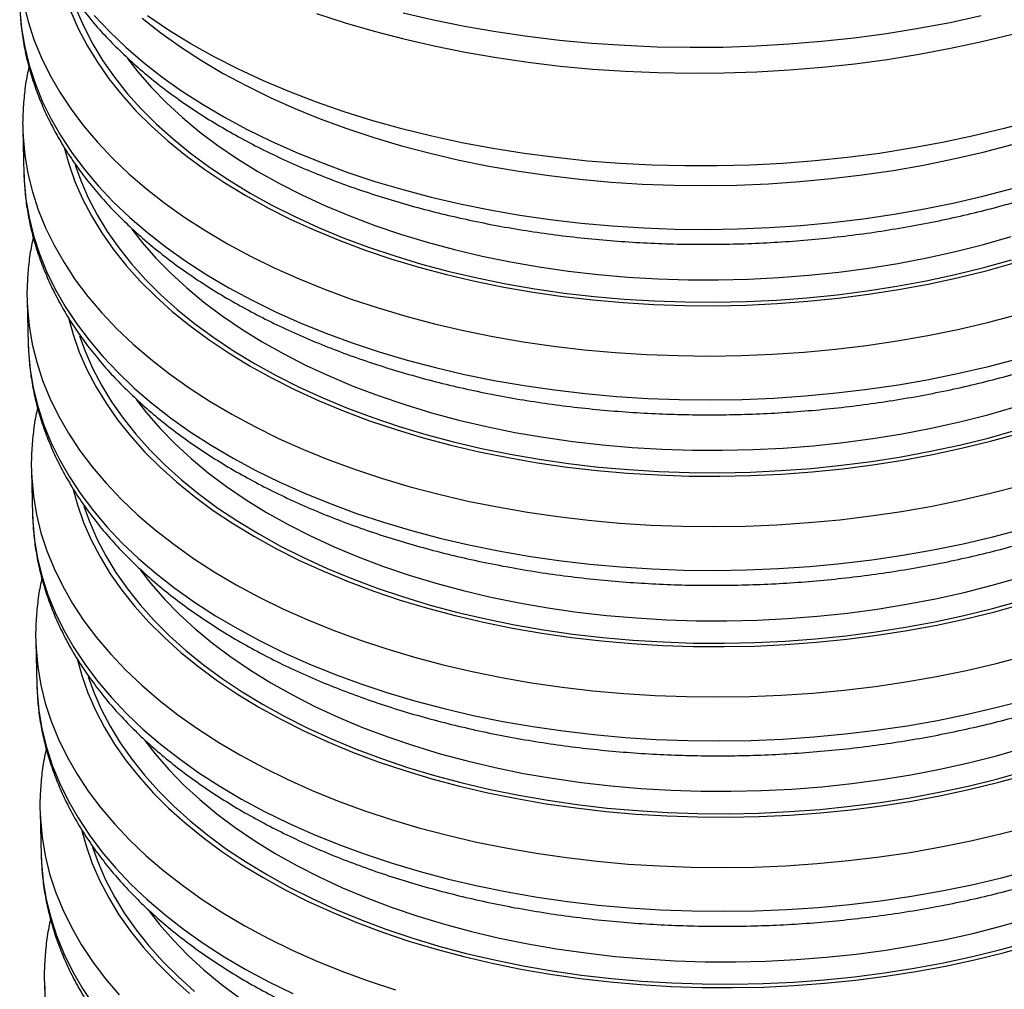
# Model space of a CAD drawing. Units: millimetres. Extents: x 0 to 9861, y 0 to 6974.
# Drawn here: x 6490 to 6705, y 6041 to 6253 of the extents above; entities that cross this region are included whole.
import ezdxf

# ---------------------------------------------------------------- set-up
doc = ezdxf.new("R2010")
doc.units = ezdxf.units.MM
doc.header["$LTSCALE"] = 141

msp = doc.modelspace()

# ---------------------------------------------------------------- linework, layer by layer
for p, q in [((6490.57, 6228.85), (6490.82, 6219.26)), ((6490.57, 6228.85), (6490.58, 6228.7)), ((6490.82, 6219.26), (6490.82, 6219.11)), ((6491.52, 6191.58), (6491.76, 6182)), ((6491.52, 6191.58), (6491.52, 6191.43)), ((6491.76, 6182), (6491.76, 6181.85)), ((6492.46, 6154.31), (6492.7, 6144.73)), ((6492.46, 6154.31), (6492.46, 6154.16)), ((6492.7, 6144.73), (6492.71, 6144.58)), ((6493.4, 6117.04), (6493.65, 6107.46)), ((6493.4, 6117.04), (6493.41, 6116.89)), ((6493.65, 6107.46), (6493.65, 6107.31)), ((6494.35, 6079.78), (6494.59, 6070.19)), ((6494.35, 6079.78), (6494.35, 6079.63)), ((6494.59, 6070.19), (6494.59, 6070.04)), ((6495.29, 6042.51), (6495.53, 6032.93)), ((6495.29, 6042.51), (6495.29, 6042.36))]:
    msp.add_line(p, q)
at = {"flags": 128}
for points in [[(6490.73, 6256.62), (6491.71, 6252.64), (6493, 6248.7), (6494.58, 6244.8), (6496.46, 6240.95), (6498.64, 6237.16), (6501.1, 6233.43), (6503.85, 6229.78), (6506.88, 6226.21), (6510.18, 6222.72), (6513.75, 6219.33), (6517.58, 6216.04), (6521.66, 6212.85), (6525.98, 6209.78), (6530.54, 6206.83), (6535.32, 6204), (6540.32, 6201.31), (6545.53, 6198.75), (6550.94, 6196.33), (6556.53, 6194.06), (6562.29, 6191.94), (6568.22, 6189.98), (6574.3, 6188.17), (6580.52, 6186.53), (6586.86, 6185.05), (6593.32, 6183.74), (6599.89, 6182.61), (6606.54, 6181.64), (6613.26, 6180.85), (6620.05, 6180.24), (6626.88, 6179.81), (6633.76, 6179.56), (6640.65, 6179.48), (6647.55, 6179.59), (6654.44, 6179.87), (6661.31, 6180.34), (6668.15, 6180.98), (6674.95, 6181.8), (6681.68, 6182.79), (6688.34, 6183.96), (6694.91, 6185.3), (6701.38, 6186.8), (6707.74, 6188.48)], [(6489.93, 6255.06), (6490.3, 6251.04), (6490.98, 6247.03), (6491.95, 6243.06), (6493.24, 6239.12), (6494.82, 6235.22), (6496.7, 6231.37), (6498.88, 6227.58), (6501.34, 6223.85), (6504.09, 6220.2), (6507.12, 6216.62), (6510.42, 6213.14), (6513.99, 6209.75), (6517.82, 6206.45), (6521.9, 6203.27), (6526.22, 6200.2), (6530.78, 6197.25), (6535.57, 6194.42), (6540.57, 6191.73), (6545.78, 6189.17), (6551.18, 6186.75), (6556.77, 6184.48), (6562.54, 6182.36), (6568.46, 6180.4), (6574.54, 6178.59), (6580.76, 6176.95), (6587.11, 6175.47), (6593.57, 6174.16), (6600.13, 6173.02), (6606.78, 6172.06), (6613.5, 6171.27), (6620.29, 6170.66), (6627.13, 6170.23), (6634, 6169.97), (6640.89, 6169.9), (6647.79, 6170), (6654.68, 6170.29), (6661.56, 6170.75), (6668.4, 6171.4), (6675.19, 6172.21), (6681.92, 6173.21), (6688.58, 6174.38), (6695.15, 6175.71), (6701.62, 6177.22), (6707.98, 6178.89)], [(6501.02, 6254.9), (6502.67, 6251.11), (6504.62, 6247.37), (6506.86, 6243.69), (6509.4, 6240.08), (6512.21, 6236.55), (6515.3, 6233.1), (6518.67, 6229.74), (6522.3, 6226.48), (6526.18, 6223.33), (6530.32, 6220.28), (6534.69, 6217.36), (6539.3, 6214.56), (6544.12, 6211.89), (6549.16, 6209.35), (6554.39, 6206.96), (6559.82, 6204.71), (6565.42, 6202.62), (6571.19, 6200.67), (6577.11, 6198.89), (6583.17, 6197.27), (6589.37, 6195.82), (6595.67, 6194.54), (6602.08, 6193.43), (6608.58, 6192.49), (6615.15, 6191.73), (6621.79, 6191.15), (6628.47, 6190.74), (6635.19, 6190.52), (6641.92, 6190.48), (6648.66, 6190.62), (6655.39, 6190.94), (6662.1, 6191.44), (6668.77, 6192.12), (6675.39, 6192.97), (6681.94, 6194), (6688.41, 6195.21), (6694.79, 6196.58), (6701.07, 6198.12), (6707.22, 6199.83)], [(6502.3, 6255.09), (6503.94, 6251.33), (6505.87, 6247.63), (6508.09, 6243.98), (6510.6, 6240.4), (6513.39, 6236.9), (6516.46, 6233.49), (6519.79, 6230.16), (6523.39, 6226.93), (6527.24, 6223.8), (6531.34, 6220.79), (6535.67, 6217.89), (6540.23, 6215.11), (6545.02, 6212.46), (6550.01, 6209.95), (6555.19, 6207.58), (6560.57, 6205.35), (6566.12, 6203.27), (6571.84, 6201.35), (6577.71, 6199.58), (6583.72, 6197.98), (6589.86, 6196.54), (6596.11, 6195.27), (6602.46, 6194.17), (6608.9, 6193.24), (6615.41, 6192.49), (6621.99, 6191.91), (6628.61, 6191.51), (6635.27, 6191.29), (6641.94, 6191.25), (6648.62, 6191.39), (6655.29, 6191.7), (6661.94, 6192.2), (6668.55, 6192.87), (6675.11, 6193.72), (6681.6, 6194.74), (6688.02, 6195.93), (6694.34, 6197.29), (6700.56, 6198.82), (6706.66, 6200.51)], [(6506.18, 6253.89), (6509.48, 6250.41), (6513.05, 6247.01), (6516.88, 6243.72), (6520.96, 6240.54), (6525.28, 6237.47), (6529.84, 6234.51), (6534.62, 6231.69), (6539.62, 6228.99), (6544.83, 6226.43), (6550.24, 6224.02), (6555.83, 6221.75), (6561.59, 6219.63), (6567.52, 6217.66), (6573.6, 6215.86), (6579.82, 6214.21), (6586.16, 6212.74), (6592.62, 6211.43), (6599.19, 6210.29), (6605.84, 6209.33), (6612.56, 6208.54), (6619.35, 6207.93), (6626.18, 6207.49), (6633.05, 6207.24), (6639.95, 6207.17), (6646.85, 6207.27), (6653.74, 6207.56), (6660.61, 6208.02), (6667.45, 6208.66), (6674.25, 6209.48), (6680.98, 6210.48), (6687.64, 6211.64), (6694.21, 6212.98), (6700.68, 6214.49), (6707.04, 6216.16)], [(6516.63, 6253.3), (6520.71, 6250.12), (6525.04, 6247.05), (6529.6, 6244.1), (6534.38, 6241.27), (6539.38, 6238.58), (6544.59, 6236.02), (6549.99, 6233.6), (6555.58, 6231.33), (6561.35, 6229.21), (6567.28, 6227.25), (6573.36, 6225.44), (6579.58, 6223.8), (6585.92, 6222.32), (6592.38, 6221.01), (6598.94, 6219.87), (6605.59, 6218.91), (6612.32, 6218.12), (6619.11, 6217.51), (6625.94, 6217.08), (6632.81, 6216.82), (6639.7, 6216.75), (6646.6, 6216.85), (6653.5, 6217.14), (6660.37, 6217.6), (6667.21, 6218.25), (6674, 6219.07), (6680.74, 6220.06), (6687.39, 6221.23), (6693.97, 6222.56), (6700.44, 6224.07), (6706.8, 6225.74)], [(6711.54, 6230.99), (6705.01, 6229.21), (6698.35, 6227.59), (6691.59, 6226.15), (6684.74, 6224.88), (6677.8, 6223.78), (6670.8, 6222.87), (6663.74, 6222.13), (6656.65, 6221.58), (6649.52, 6221.21), (6642.39, 6221.02), (6635.26, 6221.02), (6628.14, 6221.2), (6621.06, 6221.56), (6614.01, 6222.11), (6607.02, 6222.84), (6600.11, 6223.75), (6593.28, 6224.83), (6586.54, 6226.1), (6579.92, 6227.54), (6573.42, 6229.15), (6567.05, 6230.92), (6560.83, 6232.87), (6554.77, 6234.97), (6548.89, 6237.23), (6543.19, 6239.64), (6537.68, 6242.2), (6532.38, 6244.9), (6527.29, 6247.74), (6522.43, 6250.72), (6517.81, 6253.81)], [(6554.77, 6254.35), (6560.98, 6252.34), (6567.35, 6250.48), (6573.85, 6248.79), (6580.48, 6247.26), (6587.23, 6245.9), (6594.07, 6244.72), (6601.01, 6243.7), (6608.02, 6242.87), (6615.09, 6242.21), (6622.21, 6241.72), (6629.37, 6241.42), (6636.56, 6241.3), (6643.76, 6241.35), (6650.95, 6241.59), (6658.13, 6242.01), (6665.28, 6242.6), (6672.39, 6243.37), (6679.45, 6244.32), (6686.44, 6245.44), (6693.34, 6246.74), (6700.16, 6248.2), (6706.87, 6249.83)], [(6573.71, 6254.47), (6580.34, 6252.94), (6587.08, 6251.58), (6593.93, 6250.4), (6600.86, 6249.38), (6607.87, 6248.55), (6614.95, 6247.89), (6622.07, 6247.4), (6629.23, 6247.1), (6636.42, 6246.98), (6643.61, 6247.03), (6650.81, 6247.27), (6657.99, 6247.69), (6665.14, 6248.28), (6672.25, 6249.05), (6679.3, 6250), (6686.29, 6251.12), (6693.2, 6252.42), (6700.02, 6253.88)], [(6513.45, 6244.5), (6515.73, 6241.57), (6518.7, 6238.16), (6521.94, 6234.85), (6525.45, 6231.62), (6529.21, 6228.51), (6533.22, 6225.5), (6537.47, 6222.61), (6541.95, 6219.84), (6546.66, 6217.2), (6551.58, 6214.69), (6556.69, 6212.32), (6562, 6210.1), (6567.48, 6208.03), (6573.13, 6206.11), (6578.94, 6204.35), (6584.88, 6202.76), (6590.96, 6201.33), (6597.15, 6200.07), (6603.44, 6198.97), (6609.82, 6198.06), (6616.27, 6197.32), (6622.79, 6196.75), (6629.35, 6196.37), (6635.94, 6196.16), (6642.56, 6196.14), (6649.17, 6196.29), (6655.78, 6196.63), (6662.35, 6197.14), (6668.9, 6197.83), (6675.38, 6198.7), (6681.8, 6199.74), (6688.14, 6200.96), (6694.38, 6202.34), (6700.52, 6203.89), (6706.53, 6205.61)], [(6490.58, 6228.7), (6490.63, 6227.37), (6491, 6223.35), (6491.68, 6219.35), (6492.66, 6215.37), (6493.94, 6211.43), (6495.52, 6207.53), (6497.4, 6203.68), (6499.58, 6199.89), (6502.04, 6196.17), (6504.79, 6192.51), (6507.82, 6188.94), (6511.12, 6185.45), (6514.69, 6182.06), (6518.52, 6178.77), (6522.6, 6175.58), (6526.92, 6172.51), (6531.48, 6169.56), (6536.27, 6166.74), (6541.27, 6164.04), (6546.48, 6161.48), (6551.88, 6159.07), (6557.47, 6156.8), (6563.24, 6154.68), (6569.16, 6152.71), (6575.24, 6150.91), (6581.46, 6149.26), (6587.81, 6147.78), (6594.27, 6146.48), (6600.83, 6145.34), (6607.48, 6144.37), (6614.2, 6143.59), (6620.99, 6142.97), (6627.83, 6142.54), (6634.7, 6142.29), (6641.59, 6142.21), (6648.49, 6142.32), (6655.38, 6142.6), (6662.26, 6143.07), (6669.1, 6143.71), (6675.89, 6144.53), (6682.62, 6145.52), (6689.28, 6146.69), (6695.85, 6148.03), (6702.32, 6149.54), (6708.68, 6151.21)], [(6499.68, 6224.86), (6500.61, 6221.47), (6501.96, 6217.63), (6503.61, 6213.84), (6505.56, 6210.1), (6507.81, 6206.42), (6510.34, 6202.81), (6513.15, 6199.28), (6516.25, 6195.83), (6519.61, 6192.47), (6523.24, 6189.21), (6527.13, 6186.06), (6531.26, 6183.02), (6535.63, 6180.09), (6540.24, 6177.29), (6545.06, 6174.62), (6550.1, 6172.09), (6555.34, 6169.69), (6560.76, 6167.44), (6566.36, 6165.35), (6572.13, 6163.41), (6578.05, 6161.62), (6584.12, 6160.01), (6590.31, 6158.55), (6596.62, 6157.27), (6603.03, 6156.16), (6609.52, 6155.22), (6616.1, 6154.46), (6622.73, 6153.88), (6629.41, 6153.48), (6636.13, 6153.25), (6642.86, 6153.21), (6649.6, 6153.35), (6656.34, 6153.67), (6663.04, 6154.17), (6669.71, 6154.85), (6676.33, 6155.7), (6682.88, 6156.73), (6689.36, 6157.94), (6695.74, 6159.31), (6702.01, 6160.86), (6708.17, 6162.56)], [(6502.04, 6221.19), (6503.24, 6217.82), (6504.88, 6214.06), (6506.81, 6210.36), (6509.03, 6206.71), (6511.54, 6203.14), (6514.33, 6199.64), (6517.4, 6196.22), (6520.73, 6192.89), (6524.33, 6189.66), (6528.18, 6186.53), (6532.28, 6183.52), (6536.61, 6180.62), (6541.18, 6177.84), (6545.96, 6175.2), (6550.95, 6172.68), (6556.14, 6170.31), (6561.51, 6168.09), (6567.07, 6166.01), (6572.78, 6164.08), (6578.65, 6162.32), (6584.66, 6160.71), (6590.8, 6159.27), (6597.05, 6158), (6603.4, 6156.9), (6609.84, 6155.97), (6616.36, 6155.22), (6622.93, 6154.64), (6629.56, 6154.24), (6636.21, 6154.02), (6642.89, 6153.98), (6649.57, 6154.12), (6656.24, 6154.43), (6662.88, 6154.93), (6669.49, 6155.6), (6676.05, 6156.45), (6682.55, 6157.47), (6688.96, 6158.66), (6695.29, 6160.03), (6701.51, 6161.55), (6707.61, 6163.25)], [(6490.82, 6219.11), (6490.88, 6217.79), (6491.24, 6213.77), (6491.92, 6209.77), (6492.9, 6205.79), (6494.18, 6201.85), (6495.76, 6197.95), (6497.65, 6194.1), (6499.82, 6190.31), (6502.29, 6186.58), (6505.04, 6182.93), (6508.06, 6179.36), (6511.37, 6175.87), (6514.93, 6172.48), (6518.76, 6169.19), (6522.84, 6166), (6527.16, 6162.93), (6531.72, 6159.98), (6536.51, 6157.15), (6541.51, 6154.46), (6546.72, 6151.9), (6552.12, 6149.48), (6557.71, 6147.21), (6563.48, 6145.09), (6569.41, 6143.13), (6575.49, 6141.32), (6581.7, 6139.68), (6588.05, 6138.2), (6594.51, 6136.89), (6601.07, 6135.76), (6607.72, 6134.79), (6614.45, 6134), (6621.23, 6133.39), (6628.07, 6132.96), (6634.94, 6132.7), (6641.83, 6132.63), (6648.73, 6132.74), (6655.63, 6133.02), (6662.5, 6133.49), (6669.34, 6134.13), (6676.13, 6134.95), (6682.86, 6135.94), (6689.52, 6137.11), (6696.09, 6138.45), (6702.57, 6139.95), (6708.92, 6141.62)], [(6514.4, 6207.23), (6516.67, 6204.3), (6519.64, 6200.9), (6522.88, 6197.58), (6526.39, 6194.36), (6530.15, 6191.24), (6534.16, 6188.23), (6538.41, 6185.34), (6542.9, 6182.57), (6547.6, 6179.93), (6552.52, 6177.42), (6557.63, 6175.06), (6562.94, 6172.83), (6568.43, 6170.76), (6574.08, 6168.85), (6579.88, 6167.09), (6585.83, 6165.49), (6591.9, 6164.06), (6598.09, 6162.8), (6604.38, 6161.71), (6610.76, 6160.79), (6617.22, 6160.05), (6623.73, 6159.49), (6630.29, 6159.1), (6636.89, 6158.9), (6643.5, 6158.87), (6650.11, 6159.03), (6656.72, 6159.36), (6663.3, 6159.87), (6669.84, 6160.57), (6676.33, 6161.43), (6682.74, 6162.47), (6689.08, 6163.69), (6695.33, 6165.07), (6701.46, 6166.62), (6707.47, 6168.34)], [(6491.52, 6191.43), (6491.58, 6190.1), (6491.94, 6186.08), (6492.62, 6182.08), (6493.6, 6178.11), (6494.88, 6174.16), (6496.47, 6170.26), (6498.35, 6166.42), (6500.52, 6162.62), (6502.99, 6158.9), (6505.74, 6155.25), (6508.76, 6151.67), (6512.07, 6148.19), (6515.63, 6144.79), (6519.46, 6141.5), (6523.54, 6138.32), (6527.87, 6135.25), (6532.42, 6132.29), (6537.21, 6129.47), (6542.21, 6126.77), (6547.42, 6124.21), (6552.82, 6121.8), (6558.41, 6119.53), (6564.18, 6117.41), (6570.11, 6115.44), (6576.19, 6113.64), (6582.4, 6111.99), (6588.75, 6110.52), (6595.21, 6109.21), (6601.77, 6108.07), (6608.42, 6107.11), (6615.15, 6106.32), (6621.93, 6105.71), (6628.77, 6105.27), (6635.64, 6105.02), (6642.53, 6104.95), (6649.43, 6105.05), (6656.33, 6105.34), (6663.2, 6105.8), (6670.04, 6106.44), (6676.83, 6107.26), (6683.56, 6108.26), (6690.22, 6109.42), (6696.79, 6110.76), (6703.27, 6112.27), (6709.62, 6113.94)], [(6500.62, 6187.59), (6501.55, 6184.2), (6502.9, 6180.36), (6504.56, 6176.57), (6506.51, 6172.83), (6508.75, 6169.15), (6511.28, 6165.54), (6514.1, 6162.01), (6517.19, 6158.56), (6520.56, 6155.21), (6524.18, 6151.95), (6528.07, 6148.79), (6532.2, 6145.75), (6536.58, 6142.82), (6541.18, 6140.02), (6546.01, 6137.35), (6551.04, 6134.82), (6556.28, 6132.42), (6561.7, 6130.18), (6567.31, 6128.08), (6573.07, 6126.14), (6579, 6124.36), (6585.06, 6122.74), (6591.25, 6121.28), (6597.56, 6120), (6603.97, 6118.89), (6610.47, 6117.95), (6617.04, 6117.19), (6623.68, 6116.61), (6630.36, 6116.21), (6637.07, 6115.99), (6643.81, 6115.95), (6650.55, 6116.08), (6657.28, 6116.4), (6663.99, 6116.9), (6670.65, 6117.58), (6677.27, 6118.44), (6683.83, 6119.47), (6690.3, 6120.67), (6696.68, 6122.05), (6702.96, 6123.59), (6709.11, 6125.3)], [(6502.98, 6183.93), (6504.18, 6180.55), (6505.82, 6176.8), (6507.75, 6173.09), (6509.98, 6169.45), (6512.49, 6165.87), (6515.28, 6162.37), (6518.34, 6158.95), (6521.68, 6155.62), (6525.27, 6152.39), (6529.12, 6149.27), (6533.22, 6146.25), (6537.56, 6143.35), (6542.12, 6140.58), (6546.9, 6137.93), (6551.89, 6135.42), (6557.08, 6133.05), (6562.46, 6130.82), (6568.01, 6128.74), (6573.73, 6126.82), (6579.6, 6125.05), (6585.61, 6123.44), (6591.74, 6122), (6597.99, 6120.73), (6604.35, 6119.63), (6610.79, 6118.7), (6617.3, 6117.95), (6623.88, 6117.37), (6630.5, 6116.97), (6637.15, 6116.75), (6643.83, 6116.71), (6650.51, 6116.85), (6657.18, 6117.17), (6663.83, 6117.66), (6670.44, 6118.33), (6677, 6119.18), (6683.49, 6120.2), (6689.91, 6121.4), (6696.23, 6122.76), (6702.45, 6124.29), (6708.55, 6125.98)], [(6491.76, 6181.85), (6491.82, 6180.52), (6492.19, 6176.5), (6492.86, 6172.5), (6493.84, 6168.52), (6495.12, 6164.58), (6496.71, 6160.68), (6498.59, 6156.83), (6500.76, 6153.04), (6503.23, 6149.32), (6505.98, 6145.66), (6509.01, 6142.09), (6512.31, 6138.6), (6515.88, 6135.21), (6519.7, 6131.92), (6523.78, 6128.73), (6528.11, 6125.66), (6532.67, 6122.71), (6537.45, 6119.89), (6542.45, 6117.19), (6547.66, 6114.63), (6553.07, 6112.21), (6558.66, 6109.94), (6564.42, 6107.82), (6570.35, 6105.86), (6576.43, 6104.05), (6582.65, 6102.41), (6588.99, 6100.93), (6595.45, 6099.62), (6602.01, 6098.49), (6608.66, 6097.52), (6615.39, 6096.74), (6622.18, 6096.12), (6629.01, 6095.69), (6635.88, 6095.44), (6642.78, 6095.36), (6649.67, 6095.47), (6656.57, 6095.75), (6663.44, 6096.22), (6670.28, 6096.86), (6677.07, 6097.68), (6683.81, 6098.67), (6690.47, 6099.84), (6697.04, 6101.18), (6703.51, 6102.69), (6709.87, 6104.36)], [(6515.34, 6169.96), (6517.62, 6167.04), (6520.59, 6163.63), (6523.83, 6160.31), (6527.33, 6157.09), (6531.09, 6153.97), (6535.11, 6150.96), (6539.36, 6148.07), (6543.84, 6145.3), (6548.54, 6142.66), (6553.46, 6140.15), (6558.58, 6137.79), (6563.88, 6135.57), (6569.37, 6133.5), (6575.02, 6131.58), (6580.82, 6129.82), (6586.77, 6128.22), (6592.84, 6126.79), (6599.03, 6125.53), (6605.32, 6124.44), (6611.7, 6123.52), (6618.16, 6122.78), (6624.67, 6122.22), (6631.24, 6121.83), (6637.83, 6121.63), (6644.44, 6121.6), (6651.06, 6121.76), (6657.66, 6122.09), (6664.24, 6122.61), (6670.78, 6123.3), (6677.27, 6124.17), (6683.69, 6125.21), (6690.03, 6126.42), (6696.27, 6127.81), (6702.4, 6129.36), (6708.41, 6131.07)], [(6492.46, 6154.16), (6492.52, 6152.84), (6492.89, 6148.82), (6493.56, 6144.81), (6494.54, 6140.84), (6495.82, 6136.9), (6497.41, 6133), (6499.29, 6129.15), (6501.46, 6125.36), (6503.93, 6121.63), (6506.68, 6117.98), (6509.71, 6114.4), (6513.01, 6110.92), (6516.58, 6107.53), (6520.4, 6104.23), (6524.48, 6101.05), (6528.81, 6097.98), (6533.37, 6095.03), (6538.15, 6092.2), (6543.15, 6089.51), (6548.36, 6086.95), (6553.77, 6084.53), (6559.36, 6082.26), (6565.12, 6080.14), (6571.05, 6078.18), (6577.13, 6076.37), (6583.35, 6074.73), (6589.69, 6073.25), (6596.15, 6071.94), (6602.72, 6070.8), (6609.37, 6069.84), (6616.09, 6069.05), (6622.88, 6068.44), (6629.71, 6068.01), (6636.58, 6067.75), (6643.48, 6067.68), (6650.38, 6067.78), (6657.27, 6068.07), (6664.14, 6068.53), (6670.98, 6069.18), (6677.78, 6069.99), (6684.51, 6070.99), (6691.17, 6072.16), (6697.74, 6073.49), (6704.21, 6075), (6710.57, 6076.67)], [(6501.57, 6150.32), (6502.5, 6146.93), (6503.85, 6143.09), (6505.5, 6139.3), (6507.45, 6135.56), (6509.69, 6131.89), (6512.22, 6128.28), (6515.04, 6124.74), (6518.13, 6121.3), (6521.5, 6117.94), (6525.13, 6114.68), (6529.01, 6111.52), (6533.15, 6108.48), (6537.52, 6105.56), (6542.12, 6102.76), (6546.95, 6100.09), (6551.99, 6097.55), (6557.22, 6095.16), (6562.65, 6092.91), (6568.25, 6090.81), (6574.02, 6088.87), (6579.94, 6087.09), (6586, 6085.47), (6592.19, 6084.02), (6598.5, 6082.73), (6604.91, 6081.62), (6611.41, 6080.69), (6617.98, 6079.93), (6624.62, 6079.34), (6631.3, 6078.94), (6638.02, 6078.72), (6644.75, 6078.68), (6651.49, 6078.82), (6658.22, 6079.14), (6664.93, 6079.64), (6671.6, 6080.31), (6678.22, 6081.17), (6684.77, 6082.2), (6691.24, 6083.4), (6697.62, 6084.78), (6703.9, 6086.32), (6710.05, 6088.03)], [(6503.92, 6146.66), (6505.13, 6143.29), (6506.76, 6139.53), (6508.7, 6135.82), (6510.92, 6132.18), (6513.43, 6128.6), (6516.22, 6125.1), (6519.28, 6121.68), (6522.62, 6118.35), (6526.22, 6115.12), (6530.07, 6112), (6534.16, 6108.98), (6538.5, 6106.08), (6543.06, 6103.31), (6547.84, 6100.66), (6552.83, 6098.15), (6558.02, 6095.78), (6563.4, 6093.55), (6568.95, 6091.47), (6574.67, 6089.55), (6580.54, 6087.78), (6586.55, 6086.18), (6592.68, 6084.74), (6598.94, 6083.46), (6605.29, 6082.36), (6611.73, 6081.44), (6618.24, 6080.68), (6624.82, 6080.11), (6631.44, 6079.71), (6638.1, 6079.49), (6644.77, 6079.44), (6651.45, 6079.58), (6658.12, 6079.9), (6664.77, 6080.39), (6671.38, 6081.07), (6677.94, 6081.91), (6684.43, 6082.93), (6690.85, 6084.13), (6697.17, 6085.49), (6703.39, 6087.02), (6709.49, 6088.71)], [(6492.71, 6144.58), (6492.76, 6143.25), (6493.13, 6139.23), (6493.8, 6135.23), (6494.78, 6131.25), (6496.07, 6127.31), (6497.65, 6123.41), (6499.53, 6119.56), (6501.71, 6115.77), (6504.17, 6112.05), (6506.92, 6108.39), (6509.95, 6104.82), (6513.25, 6101.33), (6516.82, 6097.94), (6520.65, 6094.65), (6524.73, 6091.47), (6529.05, 6088.39), (6533.61, 6085.44), (6538.39, 6082.62), (6543.4, 6079.92), (6548.6, 6077.36), (6554.01, 6074.95), (6559.6, 6072.68), (6565.36, 6070.56), (6571.29, 6068.59), (6577.37, 6066.79), (6583.59, 6065.14), (6589.94, 6063.67), (6596.4, 6062.36), (6602.96, 6061.22), (6609.61, 6060.26), (6616.33, 6059.47), (6623.12, 6058.86), (6629.96, 6058.42), (6636.83, 6058.17), (6643.72, 6058.1), (6650.62, 6058.2), (6657.51, 6058.49), (6664.38, 6058.95), (6671.22, 6059.59), (6678.02, 6060.41), (6684.75, 6061.41), (6691.41, 6062.57), (6697.98, 6063.91), (6704.45, 6065.42), (6710.81, 6067.09)], [(6516.28, 6132.69), (6518.56, 6129.77), (6521.53, 6126.36), (6524.77, 6123.04), (6528.27, 6119.82), (6532.04, 6116.7), (6536.05, 6113.7), (6540.3, 6110.8), (6544.78, 6108.03), (6549.49, 6105.39), (6554.4, 6102.89), (6559.52, 6100.52), (6564.83, 6098.3), (6570.31, 6096.23), (6575.96, 6094.31), (6581.77, 6092.55), (6587.71, 6090.96), (6593.79, 6089.52), (6599.98, 6088.26), (6606.27, 6087.17), (6612.65, 6086.26), (6619.1, 6085.51), (6625.62, 6084.95), (6632.18, 6084.57), (6638.77, 6084.36), (6645.38, 6084.34), (6652, 6084.49), (6658.6, 6084.83), (6665.18, 6085.34), (6671.72, 6086.03), (6678.21, 6086.9), (6684.63, 6087.94), (6690.97, 6089.15), (6697.21, 6090.54), (6703.35, 6092.09), (6709.36, 6093.8)], [(6493.41, 6116.89), (6493.46, 6115.57), (6493.83, 6111.55), (6494.5, 6107.55), (6495.48, 6103.57), (6496.77, 6099.63), (6498.35, 6095.73), (6500.23, 6091.88), (6502.41, 6088.09), (6504.87, 6084.36), (6507.62, 6080.71), (6510.65, 6077.14), (6513.95, 6073.65), (6517.52, 6070.26), (6521.35, 6066.97), (6525.43, 6063.78), (6529.75, 6060.71), (6534.31, 6057.76), (6539.09, 6054.93), (6544.1, 6052.24), (6549.3, 6049.68), (6554.71, 6047.26), (6560.3, 6044.99), (6566.06, 6042.87), (6571.99, 6040.91)], [(6502.51, 6113.05), (6503.44, 6109.66), (6504.79, 6105.83), (6506.44, 6102.04), (6508.39, 6098.3), (6510.63, 6094.62), (6513.17, 6091.01), (6515.98, 6087.48), (6519.08, 6084.03), (6522.44, 6080.67), (6526.07, 6077.41), (6529.96, 6074.26), (6534.09, 6071.21), (6538.46, 6068.29), (6543.07, 6065.49), (6547.89, 6062.82), (6552.93, 6060.28), (6558.16, 6057.89), (6563.59, 6055.64), (6569.19, 6053.55), (6574.96, 6051.6), (6580.88, 6049.82), (6586.95, 6048.2), (6593.14, 6046.75), (6599.44, 6045.47), (6605.85, 6044.36), (6612.35, 6043.42), (6618.93, 6042.66), (6625.56, 6042.08), (6632.24, 6041.67), (6638.96, 6041.45), (6645.69, 6041.41), (6652.43, 6041.55), (6659.16, 6041.87), (6665.87, 6042.37), (6672.54, 6043.05), (6679.16, 6043.9), (6685.71, 6044.93), (6692.19, 6046.14), (6698.57, 6047.51), (6704.84, 6049.05), (6711, 6050.76)], [(6504.87, 6109.39), (6506.07, 6106.02), (6507.71, 6102.26), (6509.64, 6098.56), (6511.86, 6094.91), (6514.37, 6091.33), (6517.16, 6087.83), (6520.23, 6084.41), (6523.56, 6081.09), (6527.16, 6077.86), (6531.01, 6074.73), (6535.11, 6071.71), (6539.44, 6068.82), (6544.01, 6066.04), (6548.79, 6063.39), (6553.78, 6060.88), (6558.97, 6058.51), (6564.34, 6056.28), (6569.9, 6054.2), (6575.61, 6052.28), (6581.48, 6050.51), (6587.49, 6048.91), (6593.63, 6047.47), (6599.88, 6046.2), (6606.23, 6045.1), (6612.67, 6044.17), (6619.19, 6043.41), (6625.76, 6042.84), (6632.38, 6042.44), (6639.04, 6042.22), (6645.71, 6042.18), (6652.39, 6042.31), (6659.06, 6042.63), (6665.71, 6043.13), (6672.32, 6043.8), (6678.88, 6044.65), (6685.38, 6045.67), (6691.79, 6046.86), (6698.12, 6048.22), (6704.33, 6049.75), (6710.43, 6051.44)], [(6493.65, 6107.31), (6493.7, 6105.99), (6494.07, 6101.97), (6494.75, 6097.96), (6495.73, 6093.99), (6497.01, 6090.05), (6498.59, 6086.15), (6500.47, 6082.3), (6502.65, 6078.51), (6505.11, 6074.78), (6507.86, 6071.13), (6510.89, 6067.55), (6514.19, 6064.07), (6517.76, 6060.67), (6521.59, 6057.38), (6525.67, 6054.2), (6529.99, 6051.13), (6534.55, 6048.18), (6539.34, 6045.35), (6544.34, 6042.66), (6549.55, 6040.1)], [(6517.22, 6095.42), (6519.5, 6092.5), (6522.47, 6089.09), (6525.71, 6085.78), (6529.22, 6082.55), (6532.98, 6079.44), (6536.99, 6076.43), (6541.24, 6073.54), (6545.73, 6070.77), (6550.43, 6068.13), (6555.35, 6065.62), (6560.46, 6063.25), (6565.77, 6061.03), (6571.25, 6058.96), (6576.9, 6057.04), (6582.71, 6055.28), (6588.65, 6053.69), (6594.73, 6052.26), (6600.92, 6050.99), (6607.21, 6049.9), (6613.59, 6048.99), (6620.05, 6048.25), (6626.56, 6047.68), (6633.12, 6047.3), (6639.72, 6047.09), (6646.33, 6047.07), (6652.94, 6047.22), (6659.55, 6047.56), (6666.13, 6048.07), (6672.67, 6048.76), (6679.15, 6049.63), (6685.57, 6050.67), (6691.91, 6051.89), (6698.15, 6053.27), (6704.29, 6054.82), (6710.3, 6056.53)], [(6494.35, 6079.63), (6494.4, 6078.3), (6494.77, 6074.28), (6495.45, 6070.28), (6496.43, 6066.3), (6497.71, 6062.36), (6499.29, 6058.46), (6501.18, 6054.61), (6503.35, 6050.82), (6505.82, 6047.1), (6508.56, 6043.44), (6511.59, 6039.87)], [(6503.45, 6075.78), (6504.38, 6072.4), (6505.73, 6068.56), (6507.39, 6064.77), (6509.33, 6061.03), (6511.58, 6057.35), (6514.11, 6053.74), (6516.93, 6050.21), (6520.02, 6046.76), (6523.38, 6043.4), (6527.01, 6040.14)], [(6505.81, 6072.12), (6507.01, 6068.75), (6508.65, 6064.99), (6510.58, 6061.29), (6512.8, 6057.64), (6515.31, 6054.07), (6518.1, 6050.57), (6521.17, 6047.15), (6524.51, 6043.82), (6528.1, 6040.59)], [(6494.59, 6070.04), (6494.65, 6068.72), (6495.02, 6064.7), (6495.69, 6060.7), (6496.67, 6056.72), (6497.95, 6052.78), (6499.54, 6048.88), (6501.42, 6045.03), (6503.59, 6041.24), (6506.06, 6037.51)], [(6518.17, 6058.16), (6520.45, 6055.23), (6523.41, 6051.83), (6526.65, 6048.51), (6530.16, 6045.29), (6533.92, 6042.17), (6537.93, 6039.16)], [(6495.29, 6042.36), (6495.35, 6041.03)]]:
    msp.add_lwpolyline(points, dxfattribs=at)
for points, knots in [([(6490.4, 6282.23), (6490.42, 6282.12), (6490.7, 6280.68), (6491.5, 6277.95), (6492.81, 6274.06), (6494.42, 6270.21), (6496.29, 6266.4), (6498.43, 6262.65), (6500.83, 6258.97), (6503.5, 6255.35), (6506.42, 6251.81), (6509.6, 6248.35), (6513.02, 6244.98), (6516.68, 6241.71), (6520.57, 6238.54), (6524.69, 6235.49), (6529.02, 6232.55), (6533.56, 6229.73), (6538.29, 6227.05), (6543.21, 6224.49), (6548.32, 6222.06), (6553.58, 6219.78), (6559.01, 6217.64), (6564.59, 6215.64), (6570.3, 6213.8), (6576.14, 6212.1), (6582.1, 6210.56), (6588.17, 6209.17), (6594.33, 6207.94), (6600.58, 6206.87), (6606.9, 6205.96), (6613.29, 6205.22), (6619.73, 6204.63), (6626.21, 6204.21), (6632.72, 6203.96), (6639.26, 6203.87), (6645.79, 6203.94), (6652.33, 6204.18), (6658.85, 6204.58), (6665.34, 6205.15), (6671.8, 6205.88), (6678.21, 6206.77), (6684.56, 6207.83), (6690.83, 6209.04), (6697.03, 6210.41), (6703.13, 6211.93), (6709.13, 6213.61), (6715.01, 6215.43), (6720.78, 6217.41), (6726.4, 6219.53), (6731.89, 6221.79), (6737.22, 6224.19), (6742.38, 6226.72), (6747.37, 6229.39), (6752.19, 6232.18), (6756.81, 6235.1), (6761.22, 6238.14), (6765.43, 6241.29), (6769.43, 6244.55), (6773.19, 6247.91), (6776.72, 6251.38), (6780.01, 6254.93), (6783.05, 6258.57), (6785.83, 6262.29), (6788.35, 6266.08), (6790.6, 6269.92), (6792.58, 6273.82), (6794.28, 6277.76), (6795.59, 6281.34), (6796.21, 6283.63), (6796.47, 6284.58)], [0, 0, 0, 0, 0.001224, 0.015628, 0.030077, 0.044581, 0.059151, 0.073792, 0.088504, 0.103285, 0.118132, 0.133037, 0.147992, 0.162988, 0.178016, 0.193069, 0.208139, 0.223221, 0.238308, 0.253397, 0.268484, 0.283566, 0.298643, 0.313712, 0.328775, 0.343831, 0.358879, 0.37392, 0.388955, 0.403983, 0.419006, 0.434025, 0.449039, 0.46405, 0.479058, 0.494065, 0.509071, 0.524077, 0.539083, 0.55409, 0.5691, 0.584112, 0.599128, 0.614148, 0.629174, 0.644205, 0.659243, 0.674289, 0.689342, 0.704404, 0.719475, 0.734554, 0.749642, 0.764739, 0.779843, 0.794953, 0.810067, 0.825182, 0.840294, 0.855396, 0.870482, 0.885547, 0.900579, 0.915572, 0.930515, 0.945399, 0.960217, 0.974963, 0.989634, 1, 1, 1, 1]), ([(6489.89, 6256.37), (6489.94, 6255.1), (6490.06, 6252.49), (6490.58, 6248.57), (6491.36, 6244.61), (6492.43, 6240.68), (6493.76, 6236.79), (6495.36, 6232.94), (6497.23, 6229.14), (6499.37, 6225.39), (6501.78, 6221.7), (6504.44, 6218.08), (6507.37, 6214.54), (6510.54, 6211.08), (6513.96, 6207.71), (6517.62, 6204.44), (6521.52, 6201.28), (6525.63, 6198.22), (6529.96, 6195.28), (6534.5, 6192.47), (6539.24, 6189.78), (6544.16, 6187.22), (6549.26, 6184.8), (6554.53, 6182.51), (6559.95, 6180.37), (6565.53, 6178.38), (6571.24, 6176.53), (6577.08, 6174.83), (6583.04, 6173.29), (6589.11, 6171.9), (6595.27, 6170.67), (6601.52, 6169.6), (6607.85, 6168.7), (6614.23, 6167.95), (6620.67, 6167.37), (6627.16, 6166.95), (6633.67, 6166.69), (6640.2, 6166.6), (6646.74, 6166.67), (6653.27, 6166.91), (6659.79, 6167.32), (6666.29, 6167.88), (6672.74, 6168.62), (6679.15, 6169.51), (6685.5, 6170.56), (6691.78, 6171.77), (6697.97, 6173.14), (6704.07, 6174.66), (6710.07, 6176.34), (6715.96, 6178.16), (6721.72, 6180.14), (6727.35, 6182.26), (6732.83, 6184.52), (6738.16, 6186.92), (6743.32, 6189.45), (6748.32, 6192.12), (6753.13, 6194.91), (6757.75, 6197.83), (6762.17, 6200.87), (6766.38, 6204.02), (6770.37, 6207.28), (6774.14, 6210.65), (6777.67, 6214.11), (6780.96, 6217.67), (6784, 6221.31), (6786.78, 6225.02), (6789.3, 6228.81), (6791.55, 6232.65), (6793.52, 6236.55), (6795.23, 6240.49), (6796.65, 6244.46), (6797.79, 6248.46), (6798.66, 6252.47), (6799.23, 6256.49), (6799.55, 6260.43), (6799.53, 6263.04), (6799.52, 6264.3)], [0, 0, 0, 0, 0.012392, 0.025421, 0.038461, 0.051528, 0.064635, 0.077792, 0.091009, 0.10429, 0.117636, 0.131045, 0.144513, 0.158033, 0.171599, 0.185203, 0.198836, 0.212491, 0.226162, 0.239842, 0.253529, 0.267216, 0.280902, 0.294583, 0.30826, 0.32193, 0.335595, 0.349252, 0.362903, 0.376547, 0.390185, 0.403818, 0.417446, 0.43107, 0.44469, 0.458307, 0.471922, 0.485535, 0.499147, 0.512759, 0.526372, 0.539986, 0.553601, 0.567219, 0.580841, 0.594466, 0.608096, 0.621732, 0.635374, 0.649022, 0.662677, 0.67634, 0.690011, 0.70369, 0.717378, 0.731072, 0.744774, 0.758481, 0.772191, 0.785903, 0.79961, 0.81331, 0.826996, 0.840661, 0.854298, 0.867898, 0.881453, 0.894956, 0.908397, 0.921774, 0.935082, 0.948323, 0.961501, 0.974623, 0.987701, 1, 1, 1, 1]), ([(6491.92, 6242.73), (6491.78, 6242.13), (6491.34, 6240.2), (6490.89, 6236.91), (6490.58, 6232.89), (6490.5, 6230.15), (6490.58, 6228.75), (6490.59, 6228.68)], [0, 0, 0, 0, 0.1295812, 0.4159459, 0.701328, 0.9860245, 1, 1, 1, 1]), ([(6490.83, 6219.1), (6490.89, 6217.83), (6491, 6215.23), (6491.52, 6211.31), (6492.31, 6207.35), (6493.37, 6203.42), (6494.7, 6199.52), (6496.3, 6195.67), (6498.18, 6191.87), (6500.32, 6188.12), (6502.72, 6184.43), (6505.39, 6180.81), (6508.31, 6177.27), (6511.48, 6173.81), (6514.91, 6170.44), (6518.57, 6167.17), (6522.46, 6164.01), (6526.57, 6160.95), (6530.91, 6158.02), (6535.44, 6155.2), (6540.18, 6152.51), (6545.1, 6149.95), (6550.2, 6147.53), (6555.47, 6145.25), (6560.9, 6143.1), (6566.47, 6141.11), (6572.18, 6139.26), (6578.03, 6137.57), (6583.99, 6136.02), (6590.05, 6134.64), (6596.22, 6133.41), (6602.46, 6132.34), (6608.79, 6131.43), (6615.18, 6130.68), (6621.62, 6130.1), (6628.1, 6129.68), (6634.61, 6129.42), (6641.14, 6129.33), (6647.68, 6129.41), (6654.22, 6129.65), (6660.74, 6130.05), (6667.23, 6130.62), (6673.69, 6131.35), (6680.09, 6132.24), (6686.44, 6133.29), (6692.72, 6134.5), (6698.91, 6135.87), (6705.02, 6137.39), (6711.01, 6139.07), (6716.9, 6140.9), (6722.66, 6142.87), (6728.29, 6144.99), (6733.77, 6147.25), (6739.1, 6149.65), (6744.27, 6152.18), (6749.26, 6154.85), (6754.07, 6157.65), (6758.69, 6160.56), (6763.11, 6163.6), (6767.32, 6166.75), (6771.31, 6170.01), (6775.08, 6173.38), (6778.61, 6176.84), (6781.9, 6180.4), (6784.94, 6184.04), (6787.72, 6187.75), (6790.24, 6191.54), (6792.49, 6195.39), (6794.47, 6199.28), (6796.17, 6203.22), (6797.59, 6207.19), (6798.73, 6211.19), (6799.6, 6215.2), (6800.18, 6219.22), (6800.49, 6223.17), (6800.47, 6225.77), (6800.46, 6227.03)], [0, 0, 0, 0, 0.012392, 0.025421, 0.038461, 0.051528, 0.064635, 0.077792, 0.091009, 0.10429, 0.117636, 0.131045, 0.144513, 0.158033, 0.171599, 0.185203, 0.198836, 0.212491, 0.226162, 0.239842, 0.253529, 0.267216, 0.280902, 0.294583, 0.30826, 0.32193, 0.335595, 0.349252, 0.362903, 0.376547, 0.390185, 0.403818, 0.417446, 0.43107, 0.44469, 0.458307, 0.471922, 0.485535, 0.499147, 0.512759, 0.526372, 0.539986, 0.553601, 0.567219, 0.580841, 0.594466, 0.608096, 0.621732, 0.635374, 0.649022, 0.662677, 0.67634, 0.690011, 0.703691, 0.717378, 0.731072, 0.744774, 0.758481, 0.772191, 0.785903, 0.79961, 0.81331, 0.826996, 0.840661, 0.854298, 0.867898, 0.881453, 0.894956, 0.908397, 0.921774, 0.935082, 0.948323, 0.961501, 0.974623, 0.987701, 1, 1, 1, 1]), ([(6492.86, 6205.46), (6492.73, 6204.86), (6492.29, 6202.93), (6491.83, 6199.65), (6491.53, 6195.63), (6491.44, 6192.88), (6491.52, 6191.48), (6491.53, 6191.41)], [0, 0, 0, 0, 0.1295812, 0.4159459, 0.701328, 0.9860245, 1, 1, 1, 1]), ([(6491.77, 6181.83), (6491.83, 6180.56), (6491.95, 6177.96), (6492.47, 6174.04), (6493.25, 6170.08), (6494.31, 6166.15), (6495.64, 6162.26), (6497.25, 6158.4), (6499.12, 6154.6), (6501.26, 6150.85), (6503.66, 6147.16), (6506.33, 6143.55), (6509.25, 6140), (6512.43, 6136.54), (6515.85, 6133.18), (6519.51, 6129.91), (6523.4, 6126.74), (6527.52, 6123.69), (6531.85, 6120.75), (6536.39, 6117.93), (6541.12, 6115.24), (6546.04, 6112.68), (6551.14, 6110.26), (6556.41, 6107.98), (6561.84, 6105.84), (6567.41, 6103.84), (6573.13, 6101.99), (6578.97, 6100.3), (6584.93, 6098.76), (6591, 6097.37), (6597.16, 6096.14), (6603.41, 6095.07), (6609.73, 6094.16), (6616.12, 6093.41), (6622.56, 6092.83), (6629.04, 6092.41), (6635.55, 6092.15), (6642.08, 6092.06), (6648.62, 6092.14), (6655.16, 6092.38), (6661.68, 6092.78), (6668.17, 6093.35), (6674.63, 6094.08), (6681.04, 6094.97), (6687.38, 6096.02), (6693.66, 6097.24), (6699.86, 6098.6), (6705.96, 6100.13), (6711.96, 6101.8), (6717.84, 6103.63), (6723.6, 6105.6), (6729.23, 6107.72), (6734.72, 6109.98), (6740.04, 6112.38), (6745.21, 6114.92), (6750.2, 6117.58), (6755.01, 6120.38), (6759.63, 6123.3), (6764.05, 6126.33), (6768.26, 6129.48), (6772.26, 6132.75), (6776.02, 6136.11), (6779.55, 6139.58), (6782.84, 6143.13), (6785.88, 6146.77), (6788.66, 6150.49), (6791.18, 6154.27), (6793.43, 6158.12), (6795.41, 6162.02), (6797.11, 6165.95), (6798.53, 6169.93), (6799.68, 6173.92), (6800.54, 6177.93), (6801.12, 6181.95), (6801.44, 6185.9), (6801.42, 6188.5), (6801.41, 6189.76)], [0, 0, 0, 0, 0.012392, 0.025421, 0.038461, 0.051528, 0.064635, 0.077792, 0.091009, 0.10429, 0.117636, 0.131045, 0.144513, 0.158033, 0.171599, 0.185203, 0.198836, 0.212491, 0.226162, 0.239842, 0.253529, 0.267216, 0.280902, 0.294583, 0.30826, 0.32193, 0.335595, 0.349252, 0.362903, 0.376547, 0.390185, 0.403818, 0.417446, 0.43107, 0.44469, 0.458307, 0.471922, 0.485535, 0.499147, 0.512759, 0.526372, 0.539986, 0.553601, 0.567219, 0.580841, 0.594466, 0.608096, 0.621732, 0.635374, 0.649022, 0.662677, 0.67634, 0.690011, 0.703691, 0.717378, 0.731072, 0.744774, 0.758481, 0.772191, 0.785903, 0.79961, 0.81331, 0.826996, 0.840661, 0.854298, 0.867898, 0.881453, 0.894956, 0.908397, 0.921774, 0.935082, 0.948323, 0.961501, 0.974623, 0.987701, 1, 1, 1, 1]), ([(6493.81, 6168.2), (6493.67, 6167.6), (6493.23, 6165.66), (6492.77, 6162.38), (6492.47, 6158.36), (6492.38, 6155.61), (6492.47, 6154.21), (6492.47, 6154.15)], [0, 0, 0, 0, 0.1295812, 0.4159459, 0.701328, 0.9860245, 1, 1, 1, 1]), ([(6492.71, 6144.56), (6492.77, 6143.29), (6492.89, 6140.69), (6493.41, 6136.77), (6494.19, 6132.81), (6495.26, 6128.88), (6496.59, 6124.99), (6498.19, 6121.14), (6500.06, 6117.33), (6502.2, 6113.58), (6504.61, 6109.9), (6507.27, 6106.28), (6510.19, 6102.73), (6513.37, 6099.28), (6516.79, 6095.91), (6520.45, 6092.64), (6524.34, 6089.47), (6528.46, 6086.42), (6532.79, 6083.48), (6537.33, 6080.66), (6542.06, 6077.97), (6546.99, 6075.42), (6552.09, 6072.99), (6557.36, 6070.71), (6562.78, 6068.57), (6568.36, 6066.57), (6574.07, 6064.73), (6579.91, 6063.03), (6585.87, 6061.49), (6591.94, 6060.1), (6598.1, 6058.87), (6604.35, 6057.8), (6610.67, 6056.89), (6617.06, 6056.15), (6623.5, 6055.56), (6629.98, 6055.14), (6636.5, 6054.89), (6643.03, 6054.8), (6649.57, 6054.87), (6656.1, 6055.11), (6662.62, 6055.51), (6669.12, 6056.08), (6675.57, 6056.81), (6681.98, 6057.7), (6688.33, 6058.76), (6694.6, 6059.97), (6700.8, 6061.34), (6706.9, 6062.86), (6712.9, 6064.54), (6718.79, 6066.36), (6724.55, 6068.34), (6730.17, 6070.45), (6735.66, 6072.72), (6740.99, 6075.11), (6746.15, 6077.65), (6751.15, 6080.32), (6755.96, 6083.11), (6760.58, 6086.03), (6765, 6089.06), (6769.21, 6092.22), (6773.2, 6095.48), (6776.96, 6098.84), (6780.5, 6102.31), (6783.79, 6105.86), (6786.82, 6109.5), (6789.61, 6113.22), (6792.12, 6117.01), (6794.38, 6120.85), (6796.35, 6124.75), (6798.05, 6128.69), (6799.48, 6132.66), (6800.62, 6136.65), (6801.48, 6140.67), (6802.06, 6144.69), (6802.38, 6148.63), (6802.36, 6151.23), (6802.35, 6152.49)], [0, 0, 0, 0, 0.012392, 0.025421, 0.038461, 0.051528, 0.064635, 0.077792, 0.091009, 0.10429, 0.117636, 0.131045, 0.144513, 0.158033, 0.171599, 0.185203, 0.198836, 0.212491, 0.226162, 0.239842, 0.253529, 0.267216, 0.280902, 0.294583, 0.30826, 0.32193, 0.335595, 0.349252, 0.362903, 0.376547, 0.390185, 0.403818, 0.417446, 0.43107, 0.44469, 0.458307, 0.471922, 0.485535, 0.499147, 0.512759, 0.526372, 0.539986, 0.553601, 0.567219, 0.580841, 0.594466, 0.608096, 0.621732, 0.635374, 0.649022, 0.662677, 0.67634, 0.690011, 0.703691, 0.717378, 0.731072, 0.744774, 0.758481, 0.772191, 0.785903, 0.79961, 0.81331, 0.826996, 0.840661, 0.854298, 0.867898, 0.881453, 0.894956, 0.908397, 0.921774, 0.935082, 0.948323, 0.961501, 0.974623, 0.987701, 1, 1, 1, 1]), ([(6494.75, 6130.93), (6494.61, 6130.33), (6494.17, 6128.4), (6493.72, 6125.11), (6493.41, 6121.09), (6493.33, 6118.34), (6493.41, 6116.94), (6493.41, 6116.88)], [0, 0, 0, 0, 0.129581, 0.415946, 0.701328, 0.986025, 1, 1, 1, 1]), ([(6493.66, 6107.3), (6493.71, 6106.03), (6493.83, 6103.42), (6494.35, 6099.5), (6495.14, 6095.54), (6496.2, 6091.61), (6497.53, 6087.72), (6499.13, 6083.87), (6501, 6080.06), (6503.14, 6076.32), (6505.55, 6072.63), (6508.21, 6069.01), (6511.14, 6065.47), (6514.31, 6062.01), (6517.73, 6058.64), (6521.39, 6055.37), (6525.29, 6052.21), (6529.4, 6049.15), (6533.73, 6046.21), (6538.27, 6043.4), (6543.01, 6040.71), (6547.93, 6038.15), (6553.03, 6035.73), (6558.3, 6033.44), (6563.72, 6031.3), (6569.3, 6029.31), (6575.01, 6027.46), (6580.86, 6025.76), (6586.81, 6024.22), (6592.88, 6022.83), (6599.04, 6021.6), (6605.29, 6020.53), (6611.62, 6019.63), (6618, 6018.88), (6624.44, 6018.29), (6630.93, 6017.87), (6637.44, 6017.62), (6643.97, 6017.53), (6650.51, 6017.6), (6657.04, 6017.84), (6663.57, 6018.25), (6670.06, 6018.81), (6676.52, 6019.54), (6682.92, 6020.44), (6689.27, 6021.49), (6695.55, 6022.7), (6701.74, 6024.07), (6707.84, 6025.59), (6713.84, 6027.27), (6719.73, 6029.09), (6725.49, 6031.07), (6731.12, 6033.19), (6736.6, 6035.45), (6741.93, 6037.85), (6747.1, 6040.38), (6752.09, 6043.05), (6756.9, 6045.84), (6761.52, 6048.76), (6765.94, 6051.8), (6770.15, 6054.95), (6774.14, 6058.21), (6777.91, 6061.58), (6781.44, 6065.04), (6784.73, 6068.6), (6787.77, 6072.24), (6790.55, 6075.95), (6793.07, 6079.74), (6795.32, 6083.58), (6797.3, 6087.48), (6799, 6091.42), (6800.42, 6095.39), (6801.56, 6099.39), (6802.43, 6103.4), (6803.01, 6107.42), (6803.32, 6111.36), (6803.3, 6113.97), (6803.29, 6115.23)], [0, 0, 0, 0, 0.012392, 0.025421, 0.038461, 0.051528, 0.064635, 0.077792, 0.091009, 0.10429, 0.117636, 0.131045, 0.144513, 0.158033, 0.171599, 0.185203, 0.198836, 0.212491, 0.226162, 0.239842, 0.253529, 0.267216, 0.280902, 0.294583, 0.30826, 0.32193, 0.335595, 0.349252, 0.362903, 0.376547, 0.390185, 0.403818, 0.417446, 0.43107, 0.44469, 0.458307, 0.471922, 0.485535, 0.499147, 0.512759, 0.526372, 0.539986, 0.553601, 0.567219, 0.580841, 0.594466, 0.608096, 0.621732, 0.635374, 0.649022, 0.662677, 0.67634, 0.690011, 0.703691, 0.717378, 0.731072, 0.744774, 0.758481, 0.772191, 0.785903, 0.79961, 0.81331, 0.826996, 0.840661, 0.854298, 0.867898, 0.881453, 0.894956, 0.908397, 0.921774, 0.935082, 0.948323, 0.961501, 0.974623, 0.987701, 1, 1, 1, 1]), ([(6495.69, 6093.66), (6495.56, 6093.06), (6495.12, 6091.13), (6494.66, 6087.84), (6494.36, 6083.82), (6494.27, 6081.08), (6494.35, 6079.68), (6494.36, 6079.61)], [0, 0, 0, 0, 0.129581, 0.415946, 0.701328, 0.986025, 1, 1, 1, 1]), ([(6494.6, 6070.03), (6494.66, 6068.76), (6494.77, 6066.16), (6495.3, 6062.24), (6496.08, 6058.28), (6497.14, 6054.35), (6498.47, 6050.45), (6500.08, 6046.6), (6501.95, 6042.8), (6504.09, 6039.05), (6506.49, 6035.36), (6509.16, 6031.74), (6512.08, 6028.2), (6515.26, 6024.74), (6518.68, 6021.37), (6522.34, 6018.1), (6526.23, 6014.94), (6530.35, 6011.88), (6534.68, 6008.95), (6539.22, 6006.13), (6543.95, 6003.44), (6548.87, 6000.88), (6553.97, 5998.46), (6559.24, 5996.18), (6564.67, 5994.03), (6570.24, 5992.04), (6575.96, 5990.19), (6581.8, 5988.5), (6587.76, 5986.95), (6593.82, 5985.57), (6599.99, 5984.34), (6606.24, 5983.27), (6612.56, 5982.36), (6618.95, 5981.61), (6625.39, 5981.03), (6631.87, 5980.61), (6638.38, 5980.35), (6644.91, 5980.26), (6651.45, 5980.34), (6657.99, 5980.58), (6664.51, 5980.98), (6671, 5981.55), (6677.46, 5982.28), (6683.87, 5983.17), (6690.21, 5984.22), (6696.49, 5985.43), (6702.69, 5986.8), (6708.79, 5988.32), (6714.79, 5990), (6720.67, 5991.83), (6726.43, 5993.8), (6732.06, 5995.92), (6737.54, 5998.18), (6742.87, 6000.58), (6748.04, 6003.11), (6753.03, 6005.78), (6757.84, 6008.57), (6762.46, 6011.49), (6766.88, 6014.53), (6771.09, 6017.68), (6775.08, 6020.94), (6778.85, 6024.31), (6782.38, 6027.77), (6785.67, 6031.33), (6788.71, 6034.97), (6791.49, 6038.68), (6794.01, 6042.47), (6796.26, 6046.32), (6798.24, 6050.21), (6799.94, 6054.15), (6801.36, 6058.12), (6802.51, 6062.12), (6803.37, 6066.13), (6803.95, 6070.15), (6804.26, 6074.1), (6804.24, 6076.7), (6804.23, 6077.96)], [0, 0, 0, 0, 0.012392, 0.025421, 0.038461, 0.051528, 0.064635, 0.077792, 0.091009, 0.10429, 0.117636, 0.131045, 0.144513, 0.158033, 0.171599, 0.185203, 0.198836, 0.212491, 0.226162, 0.239842, 0.253529, 0.267216, 0.280902, 0.294583, 0.30826, 0.32193, 0.335595, 0.349252, 0.362903, 0.376547, 0.390185, 0.403818, 0.417446, 0.43107, 0.44469, 0.458307, 0.471922, 0.485535, 0.499147, 0.512759, 0.526372, 0.539986, 0.553601, 0.567219, 0.580841, 0.594466, 0.608096, 0.621732, 0.635374, 0.649022, 0.662677, 0.67634, 0.690011, 0.703691, 0.717378, 0.731072, 0.744774, 0.758481, 0.772191, 0.785903, 0.79961, 0.81331, 0.826996, 0.840661, 0.854298, 0.867898, 0.881453, 0.894956, 0.908397, 0.921774, 0.935082, 0.948323, 0.961501, 0.974623, 0.987701, 1, 1, 1, 1]), ([(6496.64, 6056.39), (6496.5, 6055.79), (6496.06, 6053.86), (6495.6, 6050.58), (6495.3, 6046.56), (6495.21, 6043.81), (6495.3, 6042.41), (6495.3, 6042.34)], [0, 0, 0, 0, 0.129581, 0.415946, 0.701328, 0.986025, 1, 1, 1, 1])]:
    msp.add_open_spline(points, degree=3, knots=knots)

doc.saveas('drawing.dxf')
